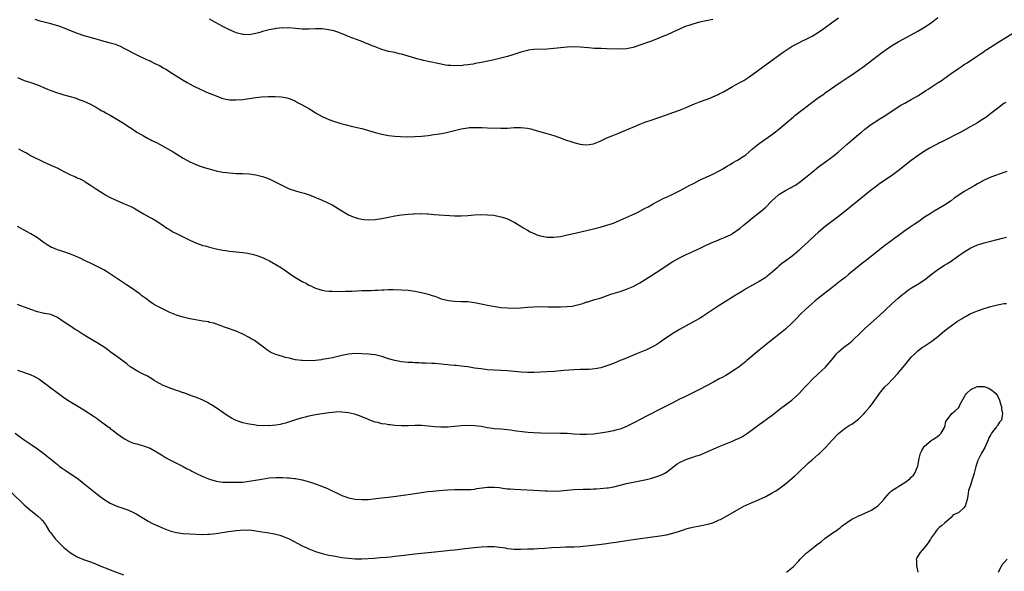
# Model space of a CAD drawing. Units: inches. Extents: x 2631000 to 2634000, y 1482000 to 1485000.
# Drawn here: x 2631478 to 2631775, y 1483325 to 1483492 of the extents above; entities that cross this region are included whole.
import ezdxf

# ---------------------------------------------------------------- set-up
doc = ezdxf.new("R2010")
doc.units = ezdxf.units.IN
doc.header["$MEASUREMENT"] = 0
doc.layers.add('LD26311482_10ft', color=51, linetype='Continuous')

msp = doc.modelspace()

# ---------------------------------------------------------------- linework, layer by layer
at = {"layer": 'LD26311482_10ft'}
for points, elevation in [([(2631477, 1483474.49), (2631479, 1483473.66), (2631480.95, 1483473.05), (2631483, 1483472.34), (2631485.32, 1483471.32), (2631486.01, 1483471), (2631487, 1483470.58), (2631489, 1483469.89), (2631489.72, 1483469.72), (2631491, 1483469.33), (2631492.83, 1483468.83), (2631494.35, 1483468.35), (2631495.8, 1483467.8), (2631497, 1483467.33), (2631499, 1483466.42), (2631501, 1483465.37), (2631501.65, 1483465), (2631502.49, 1483464.49), (2631503, 1483464.23), (2631503.77, 1483463.77), (2631505, 1483463.12), (2631507, 1483461.95), (2631509, 1483460.71), (2631510.03, 1483460.03), (2631511.63, 1483459), (2631513, 1483458.05), (2631515, 1483456.87), (2631516.19, 1483456.19), (2631517, 1483455.83), (2631517.53, 1483455.53), (2631518.68, 1483455), (2631519, 1483454.83), (2631522.34, 1483453), (2631524.03, 1483452.03), (2631527, 1483450.19), (2631529.06, 1483449.06), (2631530.44, 1483448.44), (2631531.87, 1483447.87), (2631533.37, 1483447.37), (2631534.89, 1483446.89), (2631537, 1483446.33), (2631539, 1483445.96), (2631541, 1483445.68), (2631543, 1483445.53), (2631545, 1483445.49), (2631547, 1483445.38), (2631549, 1483445.09), (2631551, 1483444.61), (2631552.2, 1483444.2), (2631553, 1483443.89), (2631553.61, 1483443.61), (2631555, 1483442.92), (2631557, 1483441.85), (2631559, 1483440.92), (2631561, 1483440.24), (2631561.99, 1483439.99), (2631563.56, 1483439.56), (2631565.07, 1483439.07), (2631569, 1483437.42), (2631570.68, 1483436.68), (2631572.01, 1483436.01), (2631573, 1483435.46), (2631575, 1483434.23), (2631577, 1483433.03), (2631578.4, 1483432.4), (2631579.91, 1483431.91), (2631581.61, 1483431.61), (2631583, 1483431.51), (2631585, 1483431.58), (2631587, 1483431.92), (2631589, 1483432.35), (2631591, 1483432.72), (2631593, 1483433.01), (2631595, 1483433.24), (2631596.66, 1483433.34), (2631597, 1483433.38), (2631598.63, 1483433.37), (2631599, 1483433.39), (2631600.71, 1483433.29), (2631601, 1483433.29), (2631602.87, 1483433.13), (2631609, 1483432.76), (2631611, 1483432.72), (2631613, 1483432.83), (2631615, 1483433.01), (2631617, 1483433.11), (2631619, 1483433.07), (2631620.88, 1483432.88), (2631623, 1483432.45), (2631624.07, 1483432.07), (2631625, 1483431.78), (2631627, 1483430.8), (2631629.38, 1483429.38), (2631629.94, 1483429), (2631631, 1483428.38), (2631631.9, 1483427.9), (2631633.25, 1483427.25), (2631633.9, 1483427), (2631635, 1483426.64), (2631637, 1483426.26), (2631639, 1483426.24), (2631641, 1483426.52), (2631641.39, 1483426.61), (2631643, 1483426.93), (2631645.49, 1483427.49), (2631651, 1483428.81), (2631653, 1483429.3), (2631655, 1483429.85), (2631657, 1483430.54), (2631659, 1483431.37), (2631662.66, 1483433), (2631664.25, 1483433.75), (2631666.64, 1483435), (2631667.48, 1483435.48), (2631669, 1483436.38), (2631672.01, 1483437.99), (2631673, 1483438.39), (2631673.4, 1483438.6), (2631674.33, 1483439), (2631675, 1483439.31), (2631677, 1483440.31), (2631678.32, 1483441), (2631680.04, 1483441.96), (2631681, 1483442.43), (2631681.37, 1483442.63), (2631683, 1483443.45), (2631685, 1483444.4), (2631687, 1483445.27), (2631689, 1483446.27), (2631690.23, 1483447), (2631691, 1483447.49), (2631692.26, 1483448.26), (2631693, 1483448.73), (2631694.44, 1483449.56), (2631695, 1483449.86), (2631695.7, 1483450.3), (2631696.74, 1483451), (2631697, 1483451.19), (2631699, 1483452.99), (2631701, 1483454.6), (2631704.81, 1483457.19), (2631705.93, 1483458.07), (2631707, 1483458.87), (2631709.49, 1483461), (2631711.37, 1483462.63), (2631711.82, 1483463), (2631714.29, 1483465), (2631716.97, 1483467), (2631719, 1483468.43), (2631720.53, 1483469.47), (2631721, 1483469.84), (2631725.53, 1483473), (2631726.4, 1483473.6), (2631727, 1483473.98), (2631727.59, 1483474.41), (2631729, 1483475.33), (2631731.41, 1483477), (2631732.33, 1483477.67), (2631736.65, 1483481), (2631737.99, 1483482.01), (2631739.36, 1483483), (2631741, 1483484.13), (2631743, 1483485.32), (2631747, 1483487.38), (2631749, 1483488.49), (2631751, 1483489.73), (2631753, 1483491.09), (2631755, 1483492.61)], 9240), ([(2631482.16, 1483492.16), (2631483.68, 1483491.68), (2631485, 1483491.33), (2631487, 1483490.82), (2631487.27, 1483490.73), (2631489, 1483490.27), (2631489.98, 1483489.98), (2631494.23, 1483488.23), (2631495, 1483487.87), (2631497, 1483487.18), (2631501, 1483486.06), (2631503, 1483485.52), (2631505, 1483485.02), (2631506.55, 1483484.55), (2631507, 1483484.35), (2631507.97, 1483483.97), (2631509.3, 1483483.3), (2631513, 1483481.38), (2631515.97, 1483479.97), (2631517, 1483479.52), (2631517.33, 1483479.33), (2631518.09, 1483479), (2631518.7, 1483478.7), (2631519, 1483478.58), (2631519.88, 1483478.12), (2631521, 1483477.49), (2631521.81, 1483477), (2631522.54, 1483476.54), (2631523, 1483476.26), (2631527, 1483473.7), (2631528.21, 1483473), (2631530.01, 1483472.01), (2631531, 1483471.54), (2631531.35, 1483471.35), (2631534.11, 1483470.11), (2631536.94, 1483468.94), (2631538.4, 1483468.4), (2631539, 1483468.22), (2631539.98, 1483467.98), (2631541, 1483467.81), (2631541.76, 1483467.76), (2631543, 1483467.73), (2631545, 1483467.89), (2631547, 1483468.19), (2631549, 1483468.51), (2631550.71, 1483468.71), (2631552.83, 1483468.83), (2631554.82, 1483468.82), (2631556.7, 1483468.7), (2631558.38, 1483468.38), (2631559, 1483468.21), (2631559.83, 1483467.83), (2631561, 1483467.34), (2631561.6, 1483467), (2631563, 1483466.29), (2631565, 1483465.11), (2631566.3, 1483464.3), (2631567, 1483463.85), (2631569, 1483462.7), (2631571, 1483461.86), (2631573, 1483461.15), (2631573.47, 1483461), (2631574.64, 1483460.64), (2631576.21, 1483460.21), (2631577.81, 1483459.81), (2631581, 1483459.07), (2631583, 1483458.51), (2631585, 1483457.91), (2631587, 1483457.37), (2631589, 1483457.01), (2631591, 1483456.82), (2631592.72, 1483456.72), (2631594.64, 1483456.64), (2631597, 1483456.66), (2631599, 1483456.76), (2631601, 1483456.99), (2631602.75, 1483457.25), (2631604.48, 1483457.52), (2631606.16, 1483457.84), (2631607.8, 1483458.2), (2631609, 1483458.53), (2631609.39, 1483458.61), (2631611, 1483459.03), (2631613, 1483459.36), (2631613.39, 1483459.39), (2631615, 1483459.46), (2631617.39, 1483459.39), (2631619, 1483459.31), (2631623, 1483459.24), (2631625, 1483459.26), (2631627, 1483459.39), (2631629, 1483459.44), (2631631, 1483459.24), (2631632.02, 1483459), (2631633, 1483458.75), (2631636.18, 1483457.82), (2631639, 1483456.97), (2631640.45, 1483456.45), (2631641, 1483456.28), (2631641.93, 1483455.93), (2631645, 1483454.9), (2631647, 1483454.36), (2631647.72, 1483454.28), (2631649, 1483454.18), (2631649.72, 1483454.28), (2631651, 1483454.51), (2631653, 1483455.3), (2631655, 1483456.24), (2631656.78, 1483457), (2631658.38, 1483457.62), (2631661, 1483458.68), (2631663.9, 1483459.9), (2631665, 1483460.38), (2631666.5, 1483461), (2631668.36, 1483461.64), (2631673, 1483463.2), (2631675, 1483463.9), (2631677, 1483464.67), (2631679, 1483465.5), (2631680.04, 1483465.96), (2631681.45, 1483466.55), (2631683, 1483467.16), (2631685, 1483467.91), (2631686.42, 1483468.42), (2631687, 1483468.65), (2631687.79, 1483469), (2631688.6, 1483469.4), (2631689, 1483469.55), (2631690.21, 1483470.21), (2631693, 1483471.85), (2631695.21, 1483473), (2631696.36, 1483473.64), (2631697.58, 1483474.42), (2631699, 1483475.4), (2631708.03, 1483481.97), (2631709.2, 1483482.8), (2631711, 1483483.95), (2631712.99, 1483485), (2631714.32, 1483485.68), (2631715, 1483485.98), (2631715.66, 1483486.34), (2631717.05, 1483487.05), (2631719, 1483488.26), (2631720.62, 1483489.38), (2631721, 1483489.63), (2631722.91, 1483491), (2631725, 1483492.53)], 9230), ([(2631687, 1483492.1), (2631683, 1483491.23), (2631681, 1483490.69), (2631679.76, 1483490.24), (2631679, 1483489.99), (2631678.31, 1483489.69), (2631677, 1483489.14), (2631675, 1483488.18), (2631673, 1483487.32), (2631672.17, 1483487), (2631670.18, 1483486.18), (2631669, 1483485.73), (2631668.46, 1483485.54), (2631667, 1483484.97), (2631665, 1483484.25), (2631663, 1483483.62), (2631661, 1483483.2), (2631659, 1483483.08), (2631655, 1483483.23), (2631653.26, 1483483.26), (2631651.32, 1483483.32), (2631649.45, 1483483.45), (2631647, 1483483.67), (2631645, 1483483.76), (2631643, 1483483.68), (2631639, 1483483.27), (2631637, 1483483.13), (2631633, 1483482.95), (2631631.26, 1483482.74), (2631631, 1483482.72), (2631629, 1483482.21), (2631626.61, 1483481.39), (2631625, 1483480.88), (2631623, 1483480.35), (2631621, 1483479.9), (2631619.6, 1483479.6), (2631617.1, 1483479.1), (2631615.25, 1483478.75), (2631614.59, 1483478.59), (2631613, 1483478.32), (2631611.79, 1483478.21), (2631611, 1483478.09), (2631609.9, 1483478.1), (2631609, 1483478.04), (2631607.84, 1483478.16), (2631607, 1483478.19), (2631606.29, 1483478.29), (2631605, 1483478.52), (2631601, 1483479.39), (2631599.65, 1483479.65), (2631599, 1483479.83), (2631598.04, 1483480.04), (2631593, 1483481.57), (2631592.28, 1483481.72), (2631591, 1483482.04), (2631589.73, 1483482.27), (2631589, 1483482.43), (2631587, 1483482.95), (2631585.54, 1483483.54), (2631585, 1483483.74), (2631584.14, 1483484.14), (2631583, 1483484.58), (2631582.71, 1483484.71), (2631581.94, 1483485), (2631581.29, 1483485.29), (2631580.44, 1483485.56), (2631577.21, 1483486.79), (2631575.53, 1483487.53), (2631575, 1483487.7), (2631574.09, 1483488.09), (2631572.58, 1483488.58), (2631570.97, 1483488.97), (2631569, 1483489.21), (2631567, 1483489.23), (2631565, 1483489.17), (2631563, 1483489.17), (2631561, 1483489.3), (2631559, 1483489.49), (2631558.52, 1483489.48), (2631557, 1483489.52), (2631555, 1483489.31), (2631554.73, 1483489.27), (2631553, 1483488.92), (2631551, 1483488.42), (2631550.16, 1483488.16), (2631549, 1483487.86), (2631547, 1483487.45), (2631545.49, 1483487.49), (2631545, 1483487.48), (2631543.85, 1483487.85), (2631543, 1483488.03), (2631540.81, 1483489), (2631539, 1483489.95), (2631535.72, 1483491.72), (2631535, 1483492.17)], 9220), ([(2631477.25, 1483453), (2631478.41, 1483452.41), (2631479, 1483452.08), (2631479.71, 1483451.71), (2631480.93, 1483451), (2631484.86, 1483449), (2631486.37, 1483448.37), (2631487.76, 1483447.76), (2631489.11, 1483447.11), (2631491, 1483446.14), (2631493, 1483445.15), (2631494.49, 1483444.49), (2631495, 1483444.25), (2631495.88, 1483443.88), (2631497.18, 1483443.18), (2631497.45, 1483443), (2631499, 1483442.02), (2631500.79, 1483440.79), (2631503, 1483439.39), (2631503.68, 1483439), (2631505, 1483438.27), (2631507, 1483437.35), (2631509, 1483436.49), (2631510.02, 1483436.02), (2631511, 1483435.59), (2631512.22, 1483435), (2631513, 1483434.57), (2631515, 1483433.37), (2631517, 1483432.2), (2631517.8, 1483431.8), (2631519.07, 1483431.07), (2631521, 1483429.79), (2631522.11, 1483429), (2631522.65, 1483428.65), (2631523.91, 1483427.91), (2631525, 1483427.39), (2631525.25, 1483427.25), (2631529, 1483425.41), (2631531, 1483424.49), (2631533, 1483423.76), (2631533.62, 1483423.62), (2631535, 1483423.23), (2631537, 1483422.74), (2631539, 1483422.34), (2631539.78, 1483422.22), (2631541, 1483422.06), (2631541.97, 1483421.97), (2631545, 1483421.63), (2631546.6, 1483421.4), (2631547, 1483421.32), (2631548.28, 1483421), (2631549, 1483420.84), (2631551, 1483420.11), (2631551.76, 1483419.76), (2631553.09, 1483419.09), (2631555, 1483418.03), (2631556.75, 1483417), (2631557, 1483416.84), (2631558.08, 1483416.08), (2631559.56, 1483415), (2631561, 1483414.04), (2631563, 1483412.86), (2631564.23, 1483412.23), (2631565, 1483411.77), (2631565.55, 1483411.55), (2631567, 1483410.82), (2631569, 1483410.21), (2631570.06, 1483410.06), (2631571, 1483409.94), (2631572.05, 1483409.95), (2631573, 1483409.88), (2631574.07, 1483409.93), (2631575, 1483409.89), (2631576.05, 1483409.95), (2631577, 1483409.93), (2631578, 1483410), (2631581, 1483410.13), (2631581.86, 1483410.14), (2631583, 1483410.19), (2631583.81, 1483410.19), (2631585, 1483410.28), (2631585.72, 1483410.28), (2631587, 1483410.39), (2631587.61, 1483410.39), (2631589, 1483410.46), (2631590.47, 1483410.47), (2631593, 1483410.39), (2631595, 1483410.23), (2631597, 1483409.96), (2631599, 1483409.59), (2631601, 1483409.07), (2631602.58, 1483408.58), (2631603, 1483408.4), (2631604.07, 1483408.07), (2631605, 1483407.68), (2631607.13, 1483407.13), (2631609, 1483406.94), (2631611.13, 1483406.88), (2631613, 1483406.79), (2631615, 1483406.55), (2631618.05, 1483405.95), (2631619, 1483405.73), (2631621.3, 1483405.3), (2631623, 1483405.05), (2631625, 1483404.87), (2631627, 1483404.84), (2631629, 1483404.95), (2631631, 1483405.12), (2631633, 1483405.25), (2631634.73, 1483405.27), (2631637.23, 1483405.23), (2631641, 1483405.24), (2631643, 1483405.28), (2631644.54, 1483405.46), (2631645, 1483405.53), (2631645.75, 1483405.75), (2631647.76, 1483406.24), (2631649, 1483406.7), (2631649.25, 1483406.75), (2631651.42, 1483407.42), (2631653, 1483407.87), (2631656.22, 1483409), (2631659, 1483409.87), (2631661, 1483410.54), (2631663, 1483411.39), (2631665, 1483412.47), (2631666.57, 1483413.43), (2631671, 1483416.25), (2631673.81, 1483418.19), (2631675, 1483418.96), (2631677, 1483420.07), (2631679, 1483421.05), (2631680.35, 1483421.66), (2631681, 1483421.93), (2631683, 1483422.84), (2631685, 1483423.81), (2631687, 1483424.73), (2631688.6, 1483425.4), (2631689, 1483425.54), (2631690.02, 1483425.98), (2631691, 1483426.34), (2631692.33, 1483427), (2631693, 1483427.39), (2631695.27, 1483429), (2631696.21, 1483429.79), (2631697.7, 1483431), (2631699, 1483432.08), (2631701.73, 1483434.27), (2631703, 1483435.38), (2631704.62, 1483437), (2631705.87, 1483438.13), (2631706.8, 1483439), (2631707, 1483439.15), (2631709, 1483440.42), (2631710.09, 1483441), (2631710.7, 1483441.3), (2631711, 1483441.49), (2631711.98, 1483442.02), (2631713.16, 1483442.84), (2631715, 1483444.29), (2631717, 1483445.93), (2631719, 1483447.49), (2631721.1, 1483449), (2631723, 1483450.41), (2631723.33, 1483450.67), (2631725, 1483452.06), (2631727.59, 1483454.41), (2631729, 1483455.63), (2631731, 1483457.26), (2631731.96, 1483458.04), (2631733, 1483458.9), (2631735, 1483460.41), (2631736.55, 1483461.45), (2631737, 1483461.71), (2631737.78, 1483462.22), (2631739.02, 1483462.98), (2631743, 1483465.61), (2631743.87, 1483466.13), (2631745, 1483466.79), (2631747, 1483467.86), (2631748.99, 1483469.01), (2631751, 1483470.3), (2631751.43, 1483470.57), (2631752.07, 1483471), (2631753, 1483471.59), (2631755.15, 1483473), (2631756.28, 1483473.72), (2631757, 1483474.29), (2631757.44, 1483474.56), (2631758.02, 1483475), (2631759, 1483475.69), (2631761, 1483477.04), (2631762.19, 1483477.81), (2631763, 1483478.41), (2631763.85, 1483479), (2631767, 1483481.11), (2631768.17, 1483481.83), (2631769, 1483482.43), (2631769.36, 1483482.64), (2631769.86, 1483483), (2631773.12, 1483485.12), (2631779, 1483488.76)], 9250), ([(2631775.57, 1483467), (2631775, 1483466.64), (2631773, 1483465.18), (2631771, 1483463.6), (2631769.52, 1483462.48), (2631768.32, 1483461.68), (2631767, 1483460.82), (2631765, 1483459.67), (2631761.97, 1483458.03), (2631755.99, 1483455), (2631755.34, 1483454.66), (2631755, 1483454.49), (2631754.03, 1483453.97), (2631752.72, 1483453.28), (2631752.23, 1483453), (2631751, 1483452.25), (2631749.1, 1483451), (2631747, 1483449.43), (2631743, 1483446.33), (2631741, 1483444.83), (2631737.54, 1483442.46), (2631737, 1483442.08), (2631735.58, 1483441), (2631735, 1483440.55), (2631730.69, 1483437), (2631726.4, 1483433.6), (2631725, 1483432.51), (2631722.98, 1483431), (2631721, 1483429.49), (2631719, 1483427.81), (2631716.49, 1483425.51), (2631715.98, 1483425), (2631713.85, 1483423), (2631713.4, 1483422.6), (2631713, 1483422.21), (2631712.34, 1483421.66), (2631711.6, 1483421), (2631711, 1483420.51), (2631709.11, 1483419.11), (2631707.82, 1483418.18), (2631707, 1483417.47), (2631706.43, 1483417), (2631705, 1483415.72), (2631703.5, 1483414.5), (2631703, 1483414.12), (2631701, 1483412.83), (2631697.24, 1483410.76), (2631696.01, 1483409.99), (2631695, 1483409.39), (2631694.78, 1483409.22), (2631693, 1483408.16), (2631691.04, 1483406.96), (2631688.62, 1483405.39), (2631685, 1483402.96), (2631683.82, 1483402.18), (2631683, 1483401.68), (2631681, 1483400.55), (2631679, 1483399.49), (2631677, 1483398.4), (2631676.14, 1483397.86), (2631675, 1483397.13), (2631671.83, 1483395), (2631671, 1483394.43), (2631670.12, 1483393.88), (2631669, 1483393.24), (2631667, 1483392.25), (2631665, 1483391.4), (2631663.99, 1483391), (2631663.3, 1483390.7), (2631660.46, 1483389.54), (2631659.03, 1483389), (2631657, 1483388.14), (2631655.63, 1483387.63), (2631655, 1483387.37), (2631653.18, 1483386.82), (2631651.52, 1483386.48), (2631649.67, 1483386.33), (2631649, 1483386.33), (2631647.71, 1483386.29), (2631647, 1483386.29), (2631645, 1483386.19), (2631642.07, 1483385.93), (2631639, 1483385.69), (2631637, 1483385.55), (2631635, 1483385.44), (2631633, 1483385.38), (2631631, 1483385.4), (2631629, 1483385.52), (2631627, 1483385.68), (2631625, 1483385.83), (2631621, 1483386.06), (2631619, 1483386.23), (2631617, 1483386.45), (2631615, 1483386.73), (2631613, 1483387.05), (2631611, 1483387.31), (2631609.46, 1483387.46), (2631609, 1483387.51), (2631607.64, 1483387.64), (2631607, 1483387.72), (2631605.83, 1483387.83), (2631605, 1483387.92), (2631603, 1483388.09), (2631602.14, 1483388.14), (2631600.22, 1483388.22), (2631599, 1483388.23), (2631598.27, 1483388.27), (2631597, 1483388.3), (2631596.35, 1483388.35), (2631595, 1483388.43), (2631593, 1483388.64), (2631590.99, 1483388.99), (2631589, 1483389.55), (2631587, 1483390.2), (2631585, 1483390.67), (2631583, 1483390.93), (2631581, 1483391.05), (2631579, 1483391.07), (2631577, 1483390.89), (2631575, 1483390.49), (2631572.18, 1483389.82), (2631571, 1483389.59), (2631569, 1483389.26), (2631568.76, 1483389.24), (2631567, 1483388.99), (2631564.89, 1483388.89), (2631562.97, 1483388.97), (2631562.72, 1483389), (2631561, 1483389.25), (2631559, 1483389.67), (2631557.93, 1483389.93), (2631557, 1483390.17), (2631555, 1483390.79), (2631554.51, 1483391), (2631553.46, 1483391.46), (2631552.25, 1483392.25), (2631551.31, 1483393), (2631549, 1483394.72), (2631548.57, 1483395), (2631547.59, 1483395.59), (2631547, 1483395.91), (2631545, 1483396.95), (2631543, 1483397.83), (2631542.12, 1483398.12), (2631541, 1483398.58), (2631539.76, 1483399), (2631539.2, 1483399.2), (2631539, 1483399.29), (2631536.25, 1483400.25), (2631535, 1483400.53), (2631534.64, 1483400.64), (2631533, 1483400.9), (2631530.7, 1483401.3), (2631529, 1483401.63), (2631527, 1483402.07), (2631525, 1483402.7), (2631523, 1483403.55), (2631521, 1483404.5), (2631520, 1483405), (2631519, 1483405.52), (2631518.07, 1483406.07), (2631517, 1483406.72), (2631515.69, 1483407.69), (2631514.56, 1483408.56), (2631514.03, 1483409), (2631513, 1483409.79), (2631511.27, 1483411), (2631509.9, 1483411.9), (2631508.71, 1483412.71), (2631503.88, 1483415.88), (2631503, 1483416.37), (2631502.61, 1483416.61), (2631501, 1483417.43), (2631499, 1483418.4), (2631497.25, 1483419.25), (2631495.88, 1483419.88), (2631494.49, 1483420.49), (2631493, 1483421.1), (2631491, 1483421.82), (2631489.76, 1483422.24), (2631489, 1483422.47), (2631487.64, 1483423), (2631487.19, 1483423.19), (2631485.91, 1483423.91), (2631484.73, 1483424.73), (2631483, 1483426.05), (2631481.53, 1483427), (2631481, 1483427.32), (2631479.91, 1483427.91), (2631479, 1483428.37), (2631478.6, 1483428.6), (2631477.87, 1483429), (2631477, 1483429.52)], 9260), ([(2631775.88, 1483446.12), (2631775, 1483445.8), (2631771, 1483444.44), (2631769, 1483443.52), (2631767.42, 1483442.58), (2631767, 1483442.35), (2631766.16, 1483441.84), (2631763, 1483440.04), (2631761.36, 1483439), (2631759.99, 1483438.01), (2631759, 1483437.25), (2631757, 1483435.94), (2631753.88, 1483434.12), (2631752.65, 1483433.35), (2631752.16, 1483433), (2631751, 1483432.27), (2631749.23, 1483431), (2631747.87, 1483430.13), (2631747, 1483429.5), (2631746.68, 1483429.32), (2631745, 1483428.15), (2631743.4, 1483427), (2631743, 1483426.68), (2631742.02, 1483425.98), (2631740.75, 1483425), (2631739, 1483423.72), (2631736.35, 1483421.65), (2631733.04, 1483419), (2631731.89, 1483418.11), (2631728.04, 1483415), (2631727, 1483414.13), (2631725.55, 1483413), (2631725, 1483412.54), (2631723, 1483411), (2631720.77, 1483409.23), (2631719, 1483407.87), (2631717.97, 1483407), (2631717, 1483406.23), (2631715, 1483404.38), (2631713.57, 1483403), (2631712.32, 1483401.68), (2631711.6, 1483401), (2631711, 1483400.36), (2631709, 1483398.49), (2631707, 1483396.83), (2631704.68, 1483395), (2631703, 1483393.76), (2631701, 1483392.16), (2631697.34, 1483389), (2631697, 1483388.72), (2631695, 1483387.13), (2631693.74, 1483386.26), (2631693, 1483385.74), (2631692.53, 1483385.47), (2631691, 1483384.5), (2631689.88, 1483383.88), (2631689, 1483383.41), (2631687, 1483382.39), (2631683, 1483380.23), (2631681, 1483379.21), (2631679, 1483378.24), (2631678.17, 1483377.83), (2631677, 1483377.27), (2631675, 1483376.25), (2631671.55, 1483374.45), (2631667, 1483372.2), (2631663.62, 1483370.38), (2631663, 1483370.02), (2631661, 1483369.02), (2631659, 1483368.28), (2631658.03, 1483368.03), (2631657, 1483367.74), (2631655, 1483367.34), (2631653, 1483367), (2631651, 1483366.74), (2631649, 1483366.61), (2631647, 1483366.65), (2631645, 1483366.78), (2631643, 1483366.89), (2631641, 1483366.94), (2631635, 1483367.03), (2631633, 1483367.11), (2631631.24, 1483367.24), (2631629.44, 1483367.44), (2631627.68, 1483367.68), (2631627, 1483367.79), (2631625.93, 1483367.93), (2631625, 1483368.07), (2631623, 1483368.25), (2631621, 1483368.4), (2631620.47, 1483368.47), (2631619, 1483368.67), (2631617, 1483369.03), (2631615, 1483369.3), (2631613, 1483369.36), (2631611, 1483369.22), (2631609, 1483369.02), (2631607, 1483368.88), (2631604.84, 1483368.83), (2631602.93, 1483368.93), (2631601, 1483369.16), (2631599, 1483369.37), (2631597, 1483369.39), (2631595, 1483369.26), (2631593, 1483369.22), (2631591, 1483369.36), (2631589.51, 1483369.51), (2631589, 1483369.58), (2631588.29, 1483369.71), (2631587, 1483369.88), (2631585.78, 1483370.22), (2631585, 1483370.39), (2631583.45, 1483371), (2631583, 1483371.16), (2631580.28, 1483372.28), (2631578.81, 1483372.81), (2631577, 1483373.23), (2631575, 1483373.43), (2631573.44, 1483373.44), (2631573, 1483373.42), (2631571, 1483373.22), (2631569, 1483372.92), (2631567, 1483372.57), (2631566.46, 1483372.46), (2631565, 1483372.2), (2631563.9, 1483371.9), (2631563, 1483371.69), (2631561, 1483371.06), (2631559.47, 1483370.53), (2631557.94, 1483370.06), (2631557, 1483369.82), (2631556.32, 1483369.68), (2631555, 1483369.46), (2631553, 1483369.29), (2631552.69, 1483369.31), (2631551, 1483369.29), (2631549.4, 1483369.4), (2631548.45, 1483369.55), (2631547, 1483369.76), (2631545, 1483370.19), (2631543, 1483370.89), (2631541.61, 1483371.61), (2631540.35, 1483372.35), (2631537, 1483374.69), (2631535.59, 1483375.59), (2631535, 1483375.94), (2631534.32, 1483376.32), (2631532.97, 1483376.97), (2631531, 1483377.77), (2631529.79, 1483378.21), (2631529, 1483378.53), (2631527.2, 1483379.2), (2631527, 1483379.26), (2631525.73, 1483379.73), (2631525, 1483379.94), (2631524.24, 1483380.24), (2631523, 1483380.61), (2631522.03, 1483381), (2631521, 1483381.44), (2631519, 1483382.55), (2631518.24, 1483383), (2631517.5, 1483383.5), (2631516.24, 1483384.24), (2631514.71, 1483385), (2631513, 1483385.88), (2631511.18, 1483387), (2631511, 1483387.13), (2631509.97, 1483387.97), (2631507, 1483390.21), (2631505, 1483391.66), (2631504.24, 1483392.24), (2631503.13, 1483393), (2631501, 1483394.34), (2631498.08, 1483396.08), (2631496.84, 1483396.84), (2631495, 1483398.02), (2631494.39, 1483398.39), (2631493, 1483399.35), (2631491.97, 1483399.97), (2631491, 1483400.68), (2631490.8, 1483400.8), (2631489, 1483402), (2631487, 1483402.88), (2631485.23, 1483403.23), (2631485, 1483403.25), (2631483, 1483403.67), (2631481, 1483404.37), (2631479.41, 1483405), (2631477.64, 1483405.64), (2631477, 1483405.9)], 9270), ([(2631477, 1483386.12), (2631480.75, 1483384.75), (2631482.13, 1483384.13), (2631483.41, 1483383.41), (2631485, 1483382.28), (2631485.73, 1483381.73), (2631486.61, 1483381), (2631489.3, 1483379), (2631491, 1483377.81), (2631492.7, 1483376.7), (2631495.21, 1483375.21), (2631497, 1483374.09), (2631500.09, 1483372.09), (2631501, 1483371.45), (2631501.28, 1483371.28), (2631504.36, 1483369), (2631504.72, 1483368.72), (2631505, 1483368.46), (2631505.85, 1483367.85), (2631507, 1483366.92), (2631509, 1483365.51), (2631509.31, 1483365.31), (2631510.63, 1483364.63), (2631511, 1483364.45), (2631512.04, 1483364.04), (2631513, 1483363.77), (2631513.57, 1483363.57), (2631515, 1483363.19), (2631517, 1483362.47), (2631519, 1483361.42), (2631520.47, 1483360.47), (2631521.72, 1483359.72), (2631523.01, 1483359.01), (2631527, 1483356.98), (2631528.26, 1483356.26), (2631529, 1483355.92), (2631529.59, 1483355.59), (2631530.8, 1483355), (2631533, 1483353.99), (2631535, 1483353.16), (2631536.65, 1483352.65), (2631537, 1483352.55), (2631538.35, 1483352.35), (2631539, 1483352.28), (2631541, 1483352.22), (2631542.23, 1483352.23), (2631543, 1483352.2), (2631544.27, 1483352.27), (2631545, 1483352.26), (2631547, 1483352.49), (2631550.82, 1483353.18), (2631553, 1483353.5), (2631555, 1483353.66), (2631556.35, 1483353.65), (2631557, 1483353.66), (2631558.45, 1483353.55), (2631559, 1483353.54), (2631560.68, 1483353.32), (2631561, 1483353.3), (2631563, 1483352.91), (2631564.52, 1483352.52), (2631566.04, 1483352.04), (2631567.53, 1483351.53), (2631570.39, 1483350.39), (2631575, 1483348.23), (2631575.9, 1483347.9), (2631577, 1483347.51), (2631577.42, 1483347.42), (2631579, 1483347.11), (2631581, 1483346.97), (2631583.04, 1483347.04), (2631585.26, 1483347.26), (2631587, 1483347.49), (2631589.83, 1483347.83), (2631595, 1483348.52), (2631599, 1483349.12), (2631601, 1483349.38), (2631602.45, 1483349.55), (2631604.28, 1483349.72), (2631607, 1483349.93), (2631609, 1483350.02), (2631611, 1483350.01), (2631611.98, 1483350.02), (2631613, 1483349.99), (2631614.02, 1483350.02), (2631615, 1483350.13), (2631615.72, 1483350.28), (2631619, 1483350.77), (2631619.24, 1483350.76), (2631621, 1483350.77), (2631622.6, 1483350.6), (2631623, 1483350.52), (2631623.57, 1483350.43), (2631625, 1483350.26), (2631625.79, 1483350.21), (2631627, 1483350.11), (2631629, 1483350.01), (2631633, 1483349.85), (2631636.36, 1483349.64), (2631637, 1483349.58), (2631639, 1483349.53), (2631641, 1483349.64), (2631643, 1483349.86), (2631645, 1483350.04), (2631647.88, 1483350.12), (2631650.12, 1483350.12), (2631651, 1483350.18), (2631651.75, 1483350.25), (2631653, 1483350.31), (2631655, 1483350.51), (2631655.43, 1483350.57), (2631657.14, 1483350.86), (2631659, 1483351.29), (2631661, 1483351.79), (2631663, 1483352.23), (2631665, 1483352.61), (2631666.98, 1483353.02), (2631668.57, 1483353.43), (2631670.08, 1483353.92), (2631671.51, 1483354.49), (2631672.5, 1483355), (2631673, 1483355.3), (2631676.25, 1483357.75), (2631677, 1483358.19), (2631678.68, 1483359), (2631679.18, 1483359.18), (2631681, 1483359.75), (2631682.15, 1483360.15), (2631683, 1483360.42), (2631684.84, 1483361.16), (2631689, 1483362.99), (2631693, 1483364.64), (2631693.82, 1483365), (2631695, 1483365.55), (2631695.95, 1483366.05), (2631697.17, 1483366.83), (2631699, 1483368.14), (2631701, 1483369.63), (2631705, 1483372.51), (2631707, 1483374.06), (2631707.51, 1483374.49), (2631710.94, 1483377.06), (2631712.02, 1483377.98), (2631713.04, 1483378.96), (2631714.97, 1483381.03), (2631715.9, 1483382.1), (2631717, 1483383.27), (2631718.86, 1483385), (2631719.99, 1483386.01), (2631721.03, 1483387), (2631722.91, 1483389.09), (2631723.81, 1483390.19), (2631724.41, 1483391), (2631725, 1483391.63), (2631726.61, 1483393), (2631727.99, 1483394.01), (2631729, 1483394.86), (2631732.12, 1483397.88), (2631733, 1483398.71), (2631737.38, 1483402.62), (2631741, 1483406.03), (2631743, 1483407.81), (2631744.46, 1483409), (2631745, 1483409.47), (2631745.87, 1483410.13), (2631747.04, 1483410.96), (2631749, 1483412.1), (2631751, 1483413.39), (2631751.91, 1483414.09), (2631753, 1483415.03), (2631755, 1483416.52), (2631757, 1483417.79), (2631757.75, 1483418.25), (2631759, 1483419.05), (2631761, 1483420.44), (2631763, 1483421.88), (2631765, 1483423.09), (2631767, 1483423.94), (2631768.36, 1483424.36), (2631769, 1483424.55), (2631771, 1483425.07), (2631772.55, 1483425.45), (2631773, 1483425.58), (2631774.14, 1483425.86), (2631775, 1483426.12), (2631775.72, 1483426.28)], 9280), ([(2631476.3, 1483367), (2631477.84, 1483365.84), (2631479, 1483365.03), (2631481.41, 1483363.41), (2631483, 1483362.31), (2631485, 1483360.8), (2631489, 1483357.54), (2631489.7, 1483357), (2631490.45, 1483356.45), (2631491.64, 1483355.64), (2631493, 1483354.76), (2631495, 1483353.43), (2631496.38, 1483352.38), (2631497, 1483351.88), (2631499, 1483350.22), (2631501, 1483348.64), (2631501.94, 1483347.94), (2631503, 1483347.13), (2631505, 1483345.87), (2631507, 1483344.95), (2631508.5, 1483344.5), (2631509.98, 1483343.98), (2631511.38, 1483343.38), (2631513, 1483342.54), (2631516.49, 1483340.49), (2631517.77, 1483339.77), (2631519.35, 1483339), (2631521, 1483338.3), (2631523, 1483337.57), (2631525, 1483337.02), (2631527, 1483336.73), (2631529, 1483336.61), (2631533, 1483336.45), (2631534.47, 1483336.47), (2631535, 1483336.48), (2631537, 1483336.71), (2631540.71, 1483337.29), (2631543, 1483337.59), (2631544.31, 1483337.69), (2631545, 1483337.78), (2631546.25, 1483337.75), (2631547, 1483337.79), (2631548.39, 1483337.61), (2631549, 1483337.57), (2631550.75, 1483337.25), (2631552.28, 1483337), (2631554.59, 1483336.58), (2631556.17, 1483336.17), (2631557, 1483335.9), (2631559, 1483335.06), (2631562.99, 1483333), (2631564.37, 1483332.37), (2631565, 1483332.11), (2631567, 1483331.33), (2631569, 1483330.68), (2631571, 1483330.19), (2631573, 1483329.82), (2631575, 1483329.5), (2631577, 1483329.22), (2631579, 1483329.07), (2631581, 1483329.1), (2631584.7, 1483329.3), (2631586.58, 1483329.42), (2631588.41, 1483329.59), (2631589.68, 1483329.68), (2631591, 1483329.85), (2631592, 1483330), (2631593, 1483330.08), (2631593.8, 1483330.2), (2631597, 1483330.61), (2631599, 1483330.81), (2631603, 1483331.17), (2631605, 1483331.36), (2631607.66, 1483331.66), (2631609, 1483331.82), (2631609.91, 1483331.91), (2631612.16, 1483332.16), (2631615, 1483332.52), (2631617, 1483332.73), (2631619, 1483332.81), (2631621, 1483332.75), (2631622.58, 1483332.58), (2631624.34, 1483332.34), (2631625, 1483332.21), (2631626.13, 1483332.13), (2631627, 1483332), (2631628.02, 1483332.02), (2631629, 1483332), (2631631, 1483332.07), (2631632.07, 1483332.07), (2631633, 1483332.12), (2631634.14, 1483332.14), (2631636.27, 1483332.27), (2631638.44, 1483332.44), (2631641, 1483332.6), (2631642.65, 1483332.65), (2631645, 1483332.67), (2631647, 1483332.79), (2631652.59, 1483333.41), (2631655, 1483333.71), (2631656.11, 1483333.89), (2631657, 1483334), (2631657.86, 1483334.14), (2631659, 1483334.3), (2631663, 1483334.91), (2631665.23, 1483335.23), (2631671, 1483336.03), (2631673, 1483336.35), (2631675, 1483336.81), (2631676.68, 1483337.32), (2631678.19, 1483337.81), (2631679, 1483338.1), (2631679.71, 1483338.29), (2631681, 1483338.68), (2631683.08, 1483339.08), (2631685, 1483339.39), (2631685.55, 1483339.55), (2631687, 1483339.92), (2631689, 1483340.8), (2631689.37, 1483341), (2631691.71, 1483342.29), (2631695, 1483344.22), (2631696.38, 1483345), (2631698.18, 1483345.82), (2631701, 1483347), (2631703, 1483347.91), (2631705, 1483348.98), (2631706.25, 1483349.75), (2631707, 1483350.24), (2631709, 1483351.69), (2631711, 1483353.43), (2631711.81, 1483354.19), (2631712.69, 1483355), (2631715.95, 1483358.05), (2631717, 1483358.94), (2631719, 1483360.67), (2631719.35, 1483361), (2631720.19, 1483361.81), (2631721.17, 1483362.83), (2631723, 1483364.86), (2631725, 1483366.94), (2631727, 1483368.58), (2631728.49, 1483369.52), (2631729, 1483369.8), (2631730.67, 1483371), (2631731, 1483371.27), (2631732.74, 1483373), (2631733, 1483373.28), (2631734.51, 1483375), (2631735, 1483375.62), (2631736.03, 1483377), (2631737, 1483378.47), (2631737.37, 1483379), (2631739.03, 1483381), (2631740.02, 1483381.98), (2631742.93, 1483385.07), (2631743.86, 1483386.14), (2631745, 1483387.58), (2631746.53, 1483389.47), (2631747, 1483389.98), (2631748.02, 1483391), (2631749, 1483391.91), (2631750.43, 1483393), (2631750.77, 1483393.23), (2631753.17, 1483394.83), (2631755, 1483396.26), (2631757, 1483397.95), (2631758.33, 1483399), (2631759, 1483399.49), (2631761, 1483400.89), (2631762.32, 1483401.68), (2631763, 1483402.14), (2631763.58, 1483402.42), (2631764.57, 1483403), (2631765, 1483403.23), (2631767, 1483404.05), (2631769, 1483404.75), (2631771, 1483405.35), (2631773, 1483405.82), (2631774.02, 1483406.02), (2631775, 1483406.18), (2631775.77, 1483406.23)], 9290), ([(2631709.29, 1483325), (2631711.32, 1483326.68), (2631713, 1483328.49), (2631713.44, 1483329), (2631714.24, 1483329.76), (2631715, 1483330.56), (2631715.25, 1483330.75), (2631715.51, 1483331), (2631718.1, 1483333), (2631719, 1483333.73), (2631719.76, 1483334.24), (2631721, 1483335.27), (2631722.01, 1483336.01), (2631723, 1483336.7), (2631723.43, 1483337), (2631724.39, 1483337.61), (2631725, 1483338.14), (2631725.52, 1483338.48), (2631726.16, 1483339), (2631729, 1483341.01), (2631730.34, 1483341.66), (2631731, 1483342.05), (2631731.69, 1483342.31), (2631733, 1483342.86), (2631735, 1483343.75), (2631736.93, 1483345.07), (2631737.94, 1483346.06), (2631738.66, 1483347), (2631739, 1483347.43), (2631740.41, 1483349), (2631741, 1483349.57), (2631742.65, 1483350.65), (2631743, 1483350.87), (2631743.09, 1483350.91), (2631743.25, 1483351), (2631745, 1483352.12), (2631746.65, 1483353.35), (2631747, 1483353.74), (2631747.68, 1483354.32), (2631748.09, 1483355), (2631748.89, 1483356.89), (2631748.97, 1483357.03), (2631749.39, 1483359.39), (2631749.8, 1483361), (2631750.18, 1483361.82), (2631750.9, 1483363), (2631751, 1483363.12), (2631753, 1483364.84), (2631753.28, 1483365), (2631754.33, 1483365.67), (2631755, 1483366.18), (2631755.51, 1483366.49), (2631756.05, 1483367), (2631757, 1483368.71), (2631757.13, 1483369), (2631757.47, 1483370.53), (2631757.69, 1483371), (2631759, 1483372.69), (2631759.29, 1483373), (2631760.26, 1483373.74), (2631761.27, 1483374.73), (2631761.41, 1483375), (2631761.79, 1483375.79), (2631763, 1483377.97), (2631763.39, 1483378.61), (2631763.65, 1483379), (2631765, 1483380.2), (2631766.72, 1483381), (2631767, 1483381.1), (2631769, 1483381.1), (2631769.29, 1483381), (2631770.51, 1483380.51), (2631771, 1483380.28), (2631771.76, 1483379.76), (2631772.52, 1483379), (2631773, 1483378.35), (2631773.64, 1483377), (2631773.93, 1483375.93), (2631774.21, 1483375), (2631774.26, 1483374.26), (2631774.54, 1483373), (2631774.42, 1483372.42), (2631774.21, 1483371), (2631773.67, 1483370.33), (2631773, 1483369.36), (2631772.81, 1483369.19), (2631772.71, 1483369), (2631771.95, 1483367.95), (2631771.19, 1483367), (2631771.12, 1483366.88), (2631771, 1483366.63), (2631770.4, 1483365.6), (2631770.22, 1483365), (2631769.58, 1483363.58), (2631769.26, 1483362.74), (2631768.51, 1483361.49), (2631768.19, 1483361), (2631767.19, 1483359), (2631767.13, 1483358.87), (2631767, 1483358.43), (2631766.51, 1483357), (2631765.96, 1483355), (2631765.77, 1483354.23), (2631765.4, 1483353), (2631765, 1483351.62), (2631764.76, 1483351), (2631764.3, 1483349.7), (2631764.1, 1483348.1), (2631763.85, 1483347), (2631763.26, 1483345), (2631763, 1483344.58), (2631761.21, 1483343), (2631761, 1483342.84), (2631759.67, 1483342.33), (2631759, 1483341.52), (2631758.34, 1483341), (2631757, 1483339.81), (2631756.16, 1483339), (2631755.45, 1483338.55), (2631755, 1483338.12), (2631754.49, 1483337.51), (2631754.18, 1483337), (2631753, 1483335.39), (2631752.76, 1483335), (2631752.14, 1483333.86), (2631751.4, 1483333), (2631751, 1483332.44), (2631749.67, 1483331), (2631749, 1483329.84), (2631748.66, 1483329.34), (2631748.48, 1483329), (2631748.55, 1483328.55), (2631748.55, 1483327), (2631748.95, 1483325)], 9300), ([(2631475.23, 1483349), (2631479, 1483345.39), (2631481, 1483343.68), (2631481.4, 1483343.4), (2631481.92, 1483343), (2631483, 1483342.04), (2631484.2, 1483341), (2631484.6, 1483340.6), (2631485, 1483339.98), (2631485.46, 1483339.46), (2631485.67, 1483339), (2631486.68, 1483337.32), (2631486.89, 1483337), (2631487.82, 1483335.82), (2631488.44, 1483335), (2631489, 1483334.38), (2631491, 1483332.51), (2631493, 1483330.86), (2631495, 1483329.67), (2631496.87, 1483328.87), (2631499, 1483328.11), (2631499.81, 1483327.81), (2631502.66, 1483326.66), (2631503.74, 1483326.26), (2631505, 1483325.76), (2631509, 1483324.24)], 9300), ([(2631775.99, 1483329), (2631774.28, 1483327), (2631773.51, 1483325.51), (2631773.21, 1483325)], 9290)]:
    msp.add_lwpolyline(points, dxfattribs=dict(at, elevation=elevation))

doc.saveas('drawing.dxf')
